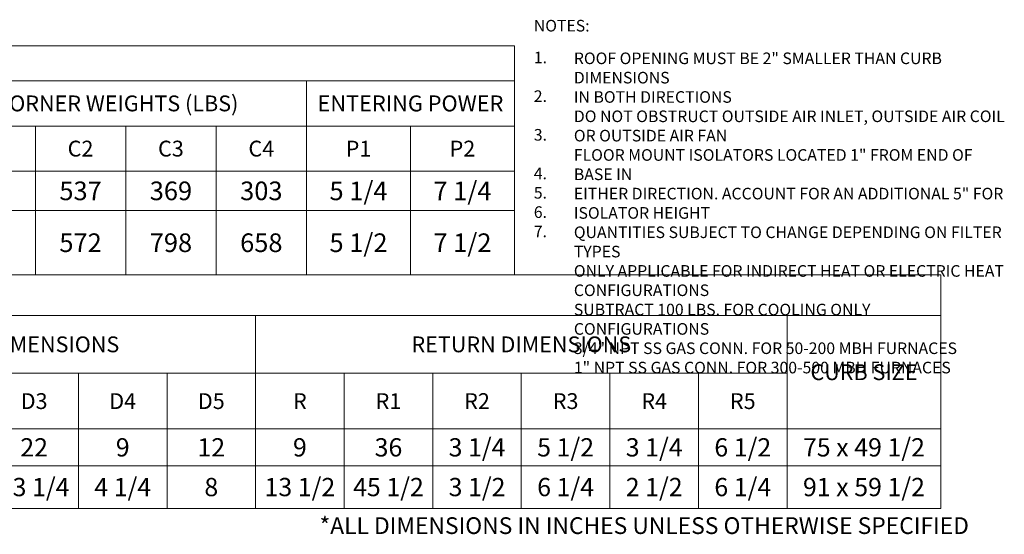
# Model space of a CAD drawing. Units: inches. Extents: x 285 to 533, y -184 to 0.
# Drawn here: x 416 to 514, y -184 to -133 of the extents above; entities that cross this region are included whole.
import ezdxf

# ---------------------------------------------------------------- set-up
doc = ezdxf.new("R2010")
doc.units = ezdxf.units.IN
doc.header["$MEASUREMENT"] = 0
doc.layers.get('0').update_dxf_attribs({"lineweight": 0})
doc.layers.add('FORMAT', color=7, linetype='Continuous', lineweight=0)
doc.styles.add('SLDTEXTSTYLE0', font='TXT', dxfattribs={"width": 0.75})

# ---------------------------------------------------------------- blocks, each defined once
blk = doc.blocks.new('*T32')
at = {"linetype": 'ByBlock', "lineweight": -2, "ltscale": 5, "transparency": 16777216}
for p, q in [((0, 0), (181.073, 0)), ((0, 0), (0, -22.824)), ((181.073, 0), (181.073, -22.824)), ((0, -3.496), (181.073, -3.496)), ((10.057, -3.496), (10.057, -22.824)), ((23.413, -3.496), (23.413, -22.824)), ((41.771, -3.496), (41.771, -22.824)), ((61.416, -3.496), (61.416, -22.824)), ((74.11, -3.496), (74.11, -22.824)), ((85.721, -3.496), (85.721, -22.824)), ((102.507, -3.496), (102.507, -22.824)), ((122.621, -3.496), (122.621, -22.824)), ((160.373, -3.496), (160.373, -22.824)), ((112.564, -7.996), (112.564, -22.824)), ((122.621, -7.996), (133.373, -7.996)), ((133.373, -7.996), (133.373, -22.824)), ((142.373, -7.996), (142.373, -22.824)), ((151.373, -7.996), (151.373, -22.824)), ((170.723, -7.996), (170.723, -22.824)), ((0, -12.496), (181.073, -12.496)), ((0, -16.412), (181.073, -16.412)), ((0, -22.824), (181.073, -22.824))]:
    blk.add_line(p, q, dxfattribs=at)
at = {"color": 0, "linetype": 'ByBlock', "lineweight": -2, "ltscale": 5, "transparency": 16777216}
for p, q in [((102.507, -7.996), (122.621, -7.996)), ((133.373, -7.996), (181.073, -7.996))]:
    blk.add_line(p, q, dxfattribs=at)
at = {"color": 0, "ltscale": 5, "transparency": 16777216}
for s, insert, char_height, width, attachment_point in [('{\\fCalibri|b1|i0|c0|p34;RTU INFORMATION*}', (90.536, -1.748), 1.575, 179.67621, 5), ('{\\fCalibri|b1|i0|c0|p34;SUPPLY FILTERS}', (51.594, -4.195), 1.575, 18.24859, 2), ('{\\fCalibri|b1|i0|c0|p34;FURNACE CAPACITY (MBH)}', (62.115, -4.195), 1.575, 11.29711, 1), ('{\\fCalibri|b1|i0|c0|p34;ELECTRIC CAPACITY (KW)}', (74.808, -4.195), 1.575, 10.21478, 1), ('{\\fCalibri|b1|i0|c0|p34;APPROXIMATE WEIGHT (LBS)}', (94.114, -4.195), 1.575, 15.38933, 2), ('{\\fCalibri|b1|i0|c0|p34;CORNER WEIGHTS (LBS)}', (141.497, -5.746), 1.575, 36.35476, 5), ('{\\fCalibri|b1|i0|c0|p34;NOMINAL TONNAGE }', (16.735, -7.996), 1.575, 11.95917, 5), ('{\\fCalibri|b1|i0|c0|p34;CENTER OF MASS  }', (112.564, -5.746), 1.575, 18.71817, 5), ('{\\fCalibri|b1|i0|c0|p34;ENTERING POWER}', (170.723, -5.746), 1.5885, 19.30359, 5), ('{\\fCalibri|b1|i0|c0|p34;UNIT SIZE}', (5.029, -7.996), 1.575, 8.66088, 5), ('{\\fCalibri|b1|i0|c0|p34;INTAKE FILTERS     }', (32.592, -7.996), 1.575, 16.96212, 5), ('{\\fCalibri|b1|i0|c0|p34;CM1}', (107.536, -10.246), 1.5003, 8.66088, 5), ('{\\fCalibri|b1|i0|c0|p34;CM2}', (117.593, -10.246), 1.5003, 8.66088, 5), ('{\\fCalibri|b1|i0|c0|p34;C1}', (127.997, -10.246), 1.575, 9.35476, 5), ('{\\fCalibri|b1|i0|c0|p34;C2}', (137.873, -10.246), 1.575, 7.60359, 5), ('{\\fCalibri|b1|i0|c0|p34;C3}', (146.873, -10.246), 1.575, 7.60359, 5), ('{\\fCalibri|b1|i0|c0|p34;C4}', (155.873, -10.246), 1.575, 7.60359, 5), ('{\\fCalibri|b1|i0|c0|p34;P1}', (165.548, -10.246), 1.575, 8.95359, 5), ('{\\fCalibri|b1|i0|c0|p34;P2}', (175.898, -10.246), 1.575, 8.95359, 5), ('{\\fCalibri|b0|i0|c0|p34;2}', (5.029, -14.454), 1.8567, 8.66088, 5), ('{\\fCalibri|b0|i0|c0|p34; 8, 10}', (16.735, -14.454), 1.8567, 11.95917, 5), ('{\\fCalibri|b0|i0|c0|p34;25 X 20 X 2 (2)}', (32.592, -14.454), 1.8567, 16.96212, 5), ('{\\fCalibri|b0|i0|c0|p34;16 X 20 (8)}', (51.594, -14.454), 1.8567, 18.24859, 5), ('{\\fCalibri|b0|i0|c0|p34;50 - 200}', (67.763, -14.454), 1.8567, 11.29711, 5), ('{\\fCalibri|b0|i0|c0|p34;15 - 60}', (79.916, -14.454), 1.8567, 10.21478, 5), ('{\\fCalibri|b0|i0|c0|p34;1650}', (94.114, -14.454), 1.8567, 15.38933, 5), ('{\\fCalibri|b0|i0|c0|p34;32}', (107.536, -14.454), 1.8567, 8.66088, 5), ('{\\fCalibri|b0|i0|c0|p34;36}', (117.593, -14.454), 1.8567, 8.66088, 5), ('{\\fCalibri|b0|i0|c0|p34;441}', (127.997, -14.454), 1.8567, 9.35476, 5), ('{\\fCalibri|b0|i0|c0|p34;537}', (137.873, -14.454), 1.8567, 7.60359, 5), ('{\\fCalibri|b0|i0|c0|p34;369}', (146.873, -14.454), 1.8567, 7.60359, 5), ('{\\fCalibri|b0|i0|c0|p34;303}', (155.873, -14.454), 1.8567, 7.60359, 5), ('{\\fCalibri|b0|i0|c0|p34;5 1/4}', (165.548, -14.454), 1.8567, 8.95359, 5), ('{\\fCalibri|b0|i0|c0|p34;7 1/4}', (175.898, -14.454), 1.8567, 8.95359, 5), ('{\\fCalibri|b0|i0|c0|p34;12.5, 15, 20}', (16.735, -19.618), 1.8567, 11.95917, 5), ('{\\fCalibri|b0|i0|c0|p34;16 X 25 X 2 (4)}', (32.592, -19.618), 1.8567, 16.96212, 5), ('{\\fCalibri|b0|i0|c0|p34;25 X 20 (8)}', (51.594, -19.618), 1.8567, 18.24859, 5), ('{\\fCalibri|b0|i0|c0|p34;37 1/4}', (107.536, -19.618), 1.8567, 8.66088, 5), ('{\\fCalibri|b0|i0|c0|p34;5 1/2}', (165.548, -19.618), 1.8567, 8.95359, 5), ('{\\fCalibri|b0|i0|c0|p34;7 1/2}', (175.898, -19.618), 1.8567, 8.95359, 5), ('{\\fCalibri|b0|i0|c0|p34;3}', (5.029, -19.618), 1.8567, 8.66088, 5), ('{\\fCalibri|b0|i0|c0|p34;150 - 500}', (67.763, -19.618), 1.8567, 11.29711, 5), ('{\\fCalibri|b0|i0|c0|p34;15 - 100}', (79.916, -19.618), 1.8567, 10.21478, 5), ('{\\fCalibri|b0|i0|c0|p34;2500}', (94.114, -19.618), 1.8567, 15.38933, 5), ('{\\fCalibri|b0|i0|c0|p34;44}', (117.593, -19.618), 1.8567, 8.66088, 5), ('{\\fCalibri|b0|i0|c0|p34;472}', (127.997, -19.618), 1.8567, 9.35476, 5), ('{\\fCalibri|b0|i0|c0|p34;572}', (137.873, -19.618), 1.8567, 7.60359, 5), ('{\\fCalibri|b0|i0|c0|p34;798}', (146.873, -19.618), 1.8567, 7.60359, 5), ('{\\fCalibri|b0|i0|c0|p34;658}', (155.873, -19.618), 1.8567, 7.60359, 5)]:
    blk.add_mtext(s, dxfattribs=dict(at, insert=insert, char_height=char_height, width=width, attachment_point=attachment_point))
blk = doc.blocks.new('*T34')
at = {"linetype": 'ByBlock', "lineweight": -2, "ltscale": 5, "transparency": 16777216}
for p, q in [((0, 0), (223.532, 0)), ((0, 0), (0, -23.246)), ((223.532, 0), (223.532, -23.246)), ((0, -4.036), (223.532, -4.036)), ((9.651, -4.036), (9.651, -23.246)), ((19.301, -4.036), (19.301, -23.246)), ((30.073, -4.036), (30.073, -23.246)), ((40.92, -4.036), (40.92, -23.246)), ((50.57, -4.036), (50.57, -23.246)), ((62.72, -4.036), (62.72, -23.246)), ((72.371, -4.036), (72.371, -23.246)), ((82.021, -4.036), (82.021, -23.246)), ((91.672, -4.036), (91.672, -23.246)), ((102.922, -4.036), (102.922, -9.792)), ((155.302, -4.036), (155.302, -23.246)), ((208.222, -4.036), (208.222, -23.246)), ((102.922, -9.792), (208.222, -9.792)), ((111.472, -9.792), (111.472, -23.246)), ((120.022, -9.792), (120.022, -23.246)), ((128.842, -9.792), (128.842, -23.246)), ((137.662, -9.792), (137.662, -23.246)), ((146.482, -9.792), (146.482, -23.246)), ((164.122, -9.792), (164.122, -23.246)), ((172.942, -9.792), (172.942, -23.246)), ((181.762, -9.792), (181.762, -23.246)), ((190.582, -9.792), (190.582, -23.246)), ((199.402, -9.792), (199.402, -23.246)), ((0, -15.337), (223.532, -15.337)), ((102.922, -15.337), (102.922, -23.246)), ((0, -19.001), (223.532, -19.001)), ((0, -23.246), (223.532, -23.246))]:
    blk.add_line(p, q, dxfattribs=at)
at = {"color": 0, "linetype": 'ByBlock', "lineweight": -2, "ltscale": 5, "transparency": 16777216}
blk.add_line((102.922, -9.792), (102.922, -15.337), dxfattribs=at)
at = {"color": 0, "ltscale": 5, "transparency": 16777216, "attachment_point": 5}
for s, insert, char_height, width in [('{\\fCalibri|b1|i0|c0|p34; RTU DIMENSIONS*}', (111.766, -2.018), 1.5435, 222.31878), ('{\\fCalibri|b1|i0|c0|p34;OUTSIDE BASE LENGTH (L1)}', (24.687, -9.686), 1.575, 9.55948), ('{\\fCalibri|b1|i0|c0|p34;INSIDE BASE LENGTH (L2)}', (35.497, -9.686), 1.575, 9.63364), ('{\\fCalibri|b1|i0|c0|p34;INSIDE BASE WIDTH (W2)}', (86.847, -9.686), 1.575, 8.43771), ('{\\fCalibri|b1|i0|c0|p34;UNIT LENGTH (L)}', (14.476, -9.686), 1.575, 8.43771), ('{\\fCalibri|b1|i0|c0|p34;UNIT HEIGHT (H)}', (45.745, -9.686), 1.575, 8.43771), ('{\\fCalibri|b1|i0|c0|p34;MOUNTED HEIGHT (H1)}', (56.645, -9.686), 1.575, 10.93718), ('{\\fCalibri|b1|i0|c0|p34;UNIT WIDTH (W)}', (67.546, -9.686), 1.575, 8.43771), ('{\\fCalibri|b1|i0|c0|p34;BASE ^JWIDTH (W1)}', (77.196, -9.686), 1.575, 8.43771), ('{\\fCalibri|b1|i0|c0|p34;RECESSED CURB HEIGHT}', (97.297, -9.686), 1.575, 10.03718), ('{\\fCalibri|b1|i0|c0|p34;DISCHARGE DIMENSIONS}', (129.112, -6.914), 1.575, 51.16718), ('{\\fCalibri|b1|i0|c0|p34;RETURN DIMENSIONS}', (181.762, -6.914), 1.575, 51.70718), ('{\\fCalibri|b1|i0|c0|p34;UNIT SIZE}', (4.825, -9.686), 1.575, 8.43771), ('{\\fCalibri|b1|i0|c0|p34;CURB SIZE}', (215.877, -9.686), 1.575, 14.09686), ('{\\fCalibri|b1|i0|c0|p34;D2}', (124.432, -12.565), 1.575, 7.60718), ('{\\fCalibri|b1|i0|c0|p34;D3}', (133.252, -12.565), 1.575, 7.60718), ('{\\fCalibri|b1|i0|c0|p34;R2}', (177.352, -12.565), 1.575, 7.60718), ('{\\fCalibri|b1|i0|c0|p34;R3}', (186.172, -12.565), 1.575, 7.60718), ('{\\fCalibri|b1|i0|c0|p34;D}', (107.197, -12.565), 1.575, 7.33718), ('{\\fCalibri|b1|i0|c0|p34;D1}', (115.747, -12.565), 1.575, 7.33718), ('{\\fCalibri|b1|i0|c0|p34;D4}', (142.072, -12.565), 1.575, 7.60718), ('{\\fCalibri|b1|i0|c0|p34;D5}', (150.892, -12.565), 1.575, 7.60718), ('{\\fCalibri|b1|i0|c0|p34;R}', (159.712, -12.565), 1.575, 7.60718), ('{\\fCalibri|b1|i0|c0|p34;R1}', (168.532, -12.565), 1.575, 7.60718), ('{\\fCalibri|b1|i0|c0|p34;R4}', (194.992, -12.565), 1.575, 7.60718), ('{\\fCalibri|b1|i0|c0|p34;R5}', (203.812, -12.565), 1.575, 7.60718), ('{\\fCalibri|b0|i0|c0|p34;2}', (4.825, -17.169), 1.81957, 8.43771), ('{\\fCalibri|b0|i0|c0|p34;\\H2.063x;81 3/4\\H0.60591x;  \\H0.8x; }', (14.476, -17.169), 0.882, 8.43771), ('{\\fCalibri|b0|i0|c0|p34;79 3/4', (24.687, -17.169), 1.81957, 9.55948), ('{\\fCalibri|b0|i0|c0|p34;75 3/4', (35.497, -17.169), 1.81957, 9.63364), ('{\\fCalibri|b0|i0|c0|p34;60 }', (45.745, -17.169), 1.81957, 8.43771), ('{\\fCalibri|b0|i0|c0|p34;45}', (56.645, -17.169), 1.81957, 10.93718), ('{\\fCalibri|b0|i0|c0|p34;80 3/4   }', (67.546, -17.169), 1.81957, 8.43771), ('{\\fCalibri|b0|i0|c0|p34;54}', (77.196, -17.169), 1.81957, 8.43771), ('{\\fCalibri|b0|i0|c0|p34;\\H3.2406x;49 3/4\\H0.48472x;  \\H0.63661x; }', (86.847, -17.169), 0.56149, 8.43771), ('{\\fCalibri|b0|i0|c0|p34;3 1/2}', (97.297, -17.169), 1.81957, 10.03718), ('{\\fCalibri|b0|i0|c0|p34;20 1/2}', (107.197, -17.169), 1.81957, 7.33718), ('{\\fCalibri|b0|i0|c0|p34;20}', (115.747, -17.169), 1.81957, 7.33718), ('{\\fCalibri|b0|i0|c0|p34;19 3/4}', (124.432, -17.169), 1.81957, 7.60718), ('{\\fCalibri|b0|i0|c0|p34;22    }', (133.252, -17.169), 1.81957, 7.60718), ('{\\fCalibri|b0|i0|c0|p34;9    }', (142.072, -17.169), 1.81957, 7.60718), ('{\\fCalibri|b0|i0|c0|p34;12}', (150.892, -17.169), 1.81957, 7.60718), ('{\\fCalibri|b0|i0|c0|p34;9    }', (159.712, -17.169), 1.81957, 7.60718), ('{\\fCalibri|b0|i0|c0|p34;\\H1.6504x;36  \\H0.60591x;  }', (168.532, -17.169), 1.1025, 7.60718), ('{\\fCalibri|b0|i0|c0|p34;3 1/4}', (177.352, -17.169), 1.81957, 7.60718), ('{\\fCalibri|b0|i0|c0|p34;5 1/2}', (186.172, -17.169), 1.81957, 7.60718), ('{\\fCalibri|b0|i0|c0|p34;3 1/4}', (194.992, -17.169), 1.81957, 7.60718), ('{\\fCalibri|b0|i0|c0|p34;6 1/2}', (203.812, -17.169), 1.81957, 7.60718), ('{\\fCalibri|b0|i0|c0|p34;75 x 49 1/2}', (215.877, -17.169), 1.81957, 14.09686), ('{\\fCalibri|b0|i0|c0|p34;3}', (4.825, -21.123), 1.81957, 8.43771), ('{\\fCalibri|b0|i0|c0|p34;\\H1.6504x;99 \\H0.60591x;   }', (14.476, -21.123), 1.1025, 8.43771), ('{\\fCalibri|b0|i0|c0|p34;96 3/4}', (24.687, -21.123), 1.81957, 9.55948), ('{\\fCalibri|b0|i0|c0|p34;91 3/4}', (35.497, -21.123), 1.81957, 9.63364), ('{\\fCalibri|b0|i0|c0|p34;68 1/4    }', (45.745, -21.123), 1.81957, 8.43771), ('{\\fCalibri|b0|i0|c0|p34;52 3/4   }', (56.645, -21.123), 1.81957, 10.93718), ('{\\fCalibri|b0|i0|c0|p34;89 3/4}', (67.546, -21.123), 1.81957, 8.43771), ('{\\fCalibri|b0|i0|c0|p34;65 1/4}', (77.196, -21.123), 1.81957, 8.43771), ('{\\fCalibri|b0|i0|c0|p34;60    }', (86.847, -21.123), 1.81957, 8.43771), ('{\\fCalibri|b0|i0|c0|p34;4 1/4}', (97.297, -21.123), 1.81957, 10.03718), ('{\\fCalibri|b0|i0|c0|p34;21 1/2}', (107.197, -21.123), 1.81957, 7.33718), ('\\A1;{\\fCalibri|b0|i0|c0|p34;39 }', (115.747, -21.123), 1.81957, 7.33718), ('{\\fCalibri|b0|i0|c0|p34;20}', (124.432, -21.123), 1.81957, 7.60718), ('{\\fCalibri|b0|i0|c0|p34;23 1/4}', (133.252, -21.123), 1.81957, 7.60718), ('{\\fCalibri|b0|i0|c0|p34;4 1/4}', (142.072, -21.123), 1.81957, 7.60718), ('{\\fCalibri|b0|i0|c0|p34;8}', (150.892, -21.123), 1.81957, 7.60718), ('{\\fCalibri|b0|i0|c0|p34;13 1/2}', (159.712, -21.123), 1.81957, 7.60718), ('{\\fCalibri|b0|i0|c0|p34;45 1/2}', (168.532, -21.123), 1.81957, 7.60718), ('{\\fCalibri|b0|i0|c0|p34;3 1/2}', (177.352, -21.123), 1.81957, 7.60718), ('{\\fCalibri|b0|i0|c0|p34;6 1/4}', (186.172, -21.123), 1.81957, 7.60718), ('{\\fCalibri|b0|i0|c0|p34;2 1/2}', (194.992, -21.123), 1.81957, 7.60718), ('{\\fCalibri|b0|i0|c0|p34;6 1/4}', (203.812, -21.123), 1.81957, 7.60718), ('{\\fCalibri|b0|i0|c0|p34;91 x 59 1/2}', (215.877, -21.123), 1.81957, 14.09686)]:
    blk.add_mtext(s, dxfattribs=dict(at, insert=insert, char_height=char_height, width=width))

msp = doc.modelspace()

# ---------------------------------------------------------------- block references
for name, p in [('*T32', (284.52, -135.792)), ('*T34', (284.52, -158.616))]:
    msp.add_blockref(name, p)

# ---------------------------------------------------------------- texts
at = {"layer": 'FORMAT', "color": 0, "attachment_point": 1, "style": 'SLDTEXTSTYLE0'}
for s, insert, char_height in [('NOTES:', (467.524, -133.223), 1.1545), ('1.\\P\\P2.\\P\\P3.\\P\\P4.\\P5.\\P6.\\P7.', (467.524, -136.391), 1.1545), ('\\A1;ROOF OPENING MUST BE 2" SMALLER THAN CURB DIMENSIONS\\PIN BOTH DIRECTIONS\\PDO NOT OBSTRUCT OUTSIDE AIR INLET, OUTSIDE AIR COIL\\POR OUTSIDE AIR FAN\\PFLOOR MOUNT ISOLATORS LOCATED 1" FROM END OF BASE IN\\PEITHER DIRECTION. ACCOUNT FOR AN ADDITIONAL 5" FOR ISOLATOR HEIGHT\\PQUANTITIES SUBJECT TO CHANGE DEPENDING ON FILTER TYPES\\PONLY APPLICABLE FOR INDIRECT HEAT OR ELECTRIC HEAT CONFIGURATIONS\\PSUBTRACT 100 LBS. FOR COOLING ONLY CONFIGURATIONS\\P3/4" NPT SS GAS CONN. FOR 50-200 MBH FURNACES\\P1" NPT SS GAS CONN. FOR 300-500 MBH FURNACES', (471.512, -136.471), 1.15448), ('*ALL DIMENSIONS IN INCHES UNLESS OTHERWISE SPECIFIED', (446.191, -182.747), 1.667)]:
    msp.add_mtext(s, dxfattribs=dict(at, insert=insert, char_height=char_height))

doc.saveas('drawing.dxf')
